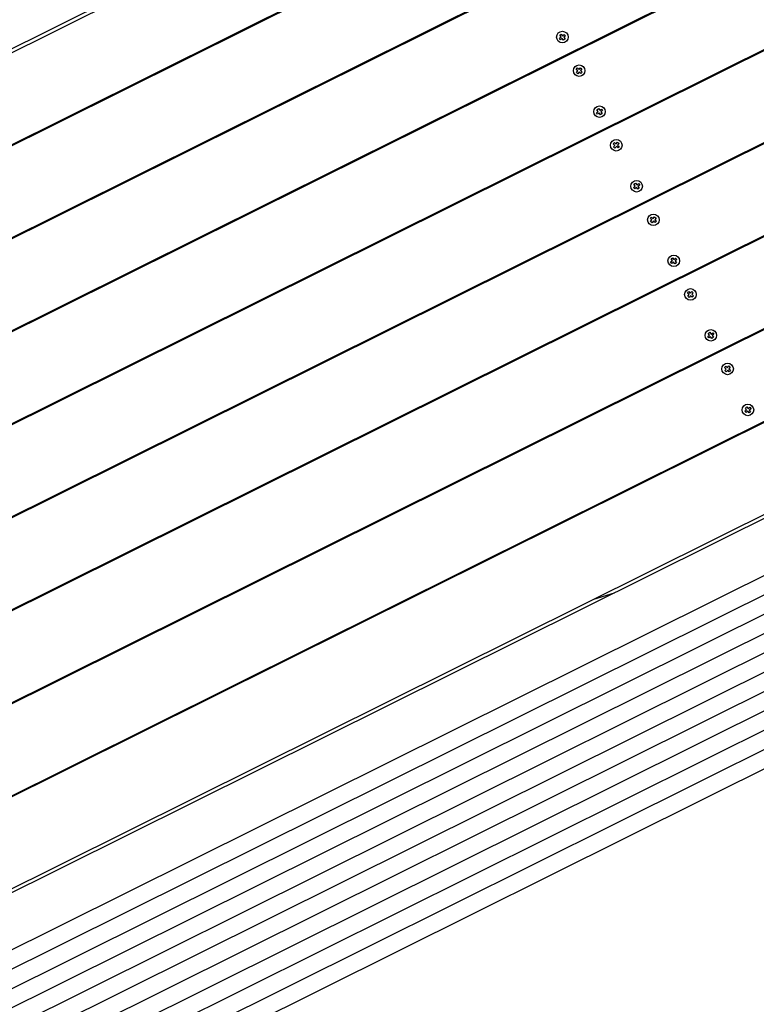
# Paper-space layout 'Основные габаритные размеры' of a CAD drawing. Units: millimetres. Extents: x 4.7 to 18.6, y 4.4 to 11.6.
# Drawn here: x 7.4 to 8.2, y 8.5 to 9.6 of the extents above; entities that cross this region are included whole.
import ezdxf

# ---------------------------------------------------------------- set-up
doc = ezdxf.new("R2010")
doc.units = ezdxf.units.MM
doc.header["$LTSCALE"] = 100
doc.header["$PDSIZE"] = -1
doc.linetypes.add('SLD-Сплошная', pattern=[0])
doc.layers.add('ПРИМЕЧАНИЯ', color=7, linetype='SLD-Сплошная')
doc.styles.add('SLDTEXTSTYLE1', font='isocpeui_0.ttf')
doc.dimstyles.new('SLDDIMSTYLE2', dxfattribs={"dimtxt": 0.3, "dimasz": 0.3, "dimexe": 0, "dimexo": 0.0625, "dimgap": 0.075, "dimtad": 2, "dimrnd": 1e-09, "dimzin": 12, "dimdsep": 46, "dimtxsty": 'SLDTEXTSTYLE1', "dimsah": 1, "dimcen": 0.09, "dimadec": 0, "dimazin": 3, "dimtfac": 1, "dimtdec": 3, "dimtofl": 0, "dimtmove": 0, "dimatfit": 3, "dimfxl": 1, "dimfrac": 2, "dimtolj": 1, "dimtzin": 12, "dimarcsym": 0})

# ---------------------------------------------------------------- blocks, each defined once
blk = doc.blocks.new('_D_4')
at = {"layer": 'Defpoints', "color": 0, "transparency": 16777216}
for p in [(8.0116, 11.6434), (6.7729, 6.5535), (18.1561, 6.5535)]:
    blk.add_point(p, dxfattribs=at)
at = {"layer": 'ПРИМЕЧАНИЯ', "color": 0, "lineweight": -2, "transparency": 16777216}
for p, q in [((8.0741, 11.6434), (18.1561, 11.6434)), ((18.1561, 11.3434), (18.1561, 6.8535)), ((6.8354, 6.5535), (18.1561, 6.5535))]:
    blk.add_line(p, q, dxfattribs=at)
at = {"layer": 'ПРИМЕЧАНИЯ', "color": 0, "transparency": 16777216}
for points in [[(18.1061, 11.3434), (18.2061, 11.3434), (18.1561, 11.6434)], [(18.1061, 6.8535), (18.2061, 6.8535), (18.1561, 6.5535)]]:
    blk.add_solid(points, dxfattribs=at)
at = {"layer": 'ПРИМЕЧАНИЯ', "color": 0, "lineweight": 18, "transparency": 16777216, "insert": (18.2311, 9.0984), "char_height": 0.3, "attachment_point": 2, "rotation": 90, "style": 'SLDTEXTSTYLE1'}
blk.add_mtext('\\A1;5.09м', dxfattribs=at)
blk = doc.blocks.new('_D_5')
at = {"layer": 'Defpoints', "color": 0, "transparency": 16777216}
for p in [(4.6852, 9.2345), (16.8714, 9.2345), (16.8714, 4.8557)]:
    blk.add_point(p, dxfattribs=at)
at = {"layer": 'ПРИМЕЧАНИЯ', "color": 0, "lineweight": -2, "transparency": 16777216}
for p, q in [((4.6852, 9.172), (4.6852, 4.8557)), ((16.8714, 9.172), (16.8714, 4.8557)), ((4.9852, 4.8557), (16.5714, 4.8557))]:
    blk.add_line(p, q, dxfattribs=at)
at = {"layer": 'ПРИМЕЧАНИЯ', "color": 0, "transparency": 16777216}
for points in [[(4.9852, 4.9057), (4.9852, 4.8057), (4.6852, 4.8557)], [(16.5714, 4.9057), (16.5714, 4.8057), (16.8714, 4.8557)]]:
    blk.add_solid(points, dxfattribs=at)
at = {"layer": 'ПРИМЕЧАНИЯ', "color": 0, "lineweight": 18, "transparency": 16777216, "insert": (10.7783, 4.7807), "char_height": 0.3, "attachment_point": 2, "style": 'SLDTEXTSTYLE1'}
blk.add_mtext('\\A1;12.19м', dxfattribs=at)
blk = doc.blocks.new('_D_10')
at = {"layer": 'Defpoints', "color": 0, "transparency": 16777216}
for p in [(6.1868, 9.2324), (15.3697, 9.2324), (6.1868, 5.5535)]:
    blk.add_point(p, dxfattribs=at)
at = {"layer": 'ПРИМЕЧАНИЯ', "color": 0, "lineweight": -2, "transparency": 16777216}
for p, q in [((6.1868, 9.1699), (6.1868, 5.5535)), ((15.3697, 9.1699), (15.3697, 5.5535)), ((15.0697, 5.5535), (6.4868, 5.5535))]:
    blk.add_line(p, q, dxfattribs=at)
at = {"layer": 'ПРИМЕЧАНИЯ', "color": 0, "transparency": 16777216}
for points in [[(6.4868, 5.6035), (6.4868, 5.5035), (6.1868, 5.5535)], [(15.0697, 5.6035), (15.0697, 5.5035), (15.3697, 5.5535)]]:
    blk.add_solid(points, dxfattribs=at)
at = {"layer": 'ПРИМЕЧАНИЯ', "color": 0, "transparency": 16777216, "insert": (10.7783, 5.4785), "char_height": 0.3, "attachment_point": 2, "style": 'SLDTEXTSTYLE1'}
blk.add_mtext('\\A1;9.18м', dxfattribs=at)

psp = doc.layouts.new('Основные габаритные размеры')

# ---------------------------------------------------------------- linework, layer by layer
at = {"color": 7, "linetype": 'SLD-Сплошная', "lineweight": 25}
for p, q in [((6.3345, 9.0332), (8.1179, 9.9207)), ((6.3327, 9.0279), (8.1232, 9.9189)), ((6.3728, 8.9474), (8.1633, 9.8384)), ((6.3732, 8.9465), (8.1638, 9.8375)), ((6.4133, 8.8659), (8.2039, 9.7569)), ((6.4137, 8.865), (8.2043, 9.756)), ((6.4538, 8.7844), (8.2444, 9.6754)), ((6.4543, 8.7835), (8.2449, 9.6745)), ((6.4944, 8.7029), (8.2849, 9.5939)), ((6.4948, 8.7021), (8.2854, 9.593)), ((7.9957, 9.5765), (7.9974, 9.5778)), ((7.9972, 9.5747), (7.9957, 9.5765)), ((7.9974, 9.5778), (7.9988, 9.5759)), ((7.9988, 9.5759), (8.0007, 9.5774)), ((8.002, 9.5757), (8.0001, 9.5743)), ((8.0007, 9.5774), (8.002, 9.5757)), ((7.9953, 9.5732), (7.9972, 9.5747)), ((7.9966, 9.5716), (7.9953, 9.5732)), ((7.9985, 9.573), (7.9966, 9.5716)), ((7.9999, 9.5711), (7.9985, 9.573)), ((8.0015, 9.5724), (7.9999, 9.5711)), ((8.0001, 9.5743), (8.0015, 9.5724)), ((8.0251, 9.5663), (8.0255, 9.5654)), ((7.9893, 9.5484), (7.9897, 9.5475)), ((8.0136, 9.5392), (8.015, 9.5408)), ((8.0154, 9.5376), (8.0136, 9.5392)), ((8.0139, 9.5359), (8.0154, 9.5376)), ((8.0155, 9.5345), (8.0139, 9.5359)), ((8.015, 9.5408), (8.0168, 9.5392)), ((8.017, 9.5363), (8.0155, 9.5345)), ((8.0168, 9.5392), (8.0183, 9.541)), ((8.0188, 9.5347), (8.017, 9.5363)), ((8.0183, 9.541), (8.0199, 9.5397)), ((8.0199, 9.5397), (8.0184, 9.5379)), ((8.0184, 9.5379), (8.0202, 9.5363)), ((8.0202, 9.5363), (8.0188, 9.5347)), ((7.7345, 9.5222), (7.7341, 9.5231)), ((7.7341, 9.5231), (7.7345, 9.5222)), ((6.5349, 8.6215), (8.3255, 9.5125)), ((6.5354, 8.6206), (8.3259, 9.5116)), ((8.0358, 9.4918), (8.0377, 9.4932)), ((8.0371, 9.4901), (8.0358, 9.4918)), ((8.0363, 9.4951), (8.038, 9.4963)), ((8.0377, 9.4932), (8.0363, 9.4951)), ((8.039, 9.4915), (8.0371, 9.4901)), ((8.038, 9.4963), (8.0394, 9.4945)), ((8.0404, 9.4896), (8.039, 9.4915)), ((8.0394, 9.4945), (8.0413, 9.4959)), ((8.0421, 9.4909), (8.0404, 9.4896)), ((8.0425, 9.4942), (8.0407, 9.4928)), ((8.0407, 9.4928), (8.0421, 9.4909)), ((8.0413, 9.4959), (8.0425, 9.4942)), ((8.0656, 9.4848), (8.0661, 9.4839)), ((8.0298, 9.467), (8.0302, 9.4661)), ((8.0542, 9.4577), (8.0556, 9.4593)), ((8.056, 9.4562), (8.0542, 9.4577)), ((8.0556, 9.4593), (8.0573, 9.4578)), ((8.0573, 9.4578), (8.0589, 9.4595)), ((8.0589, 9.4595), (8.0605, 9.4582)), ((8.0605, 9.4582), (8.0589, 9.4564)), ((8.0544, 9.4544), (8.056, 9.4562)), ((8.056, 9.453), (8.0544, 9.4544)), ((8.0576, 9.4548), (8.056, 9.453)), ((8.0594, 9.4533), (8.0576, 9.4548)), ((8.0589, 9.4564), (8.0607, 9.4549)), ((8.0607, 9.4549), (8.0594, 9.4533)), ((7.7677, 9.4371), (7.7674, 9.438)), ((7.7674, 9.438), (7.7677, 9.4371)), ((6.5755, 8.54), (8.366, 9.431)), ((6.5759, 8.5391), (8.3665, 9.4301)), ((8.0768, 9.4136), (8.0785, 9.4149)), ((8.0785, 9.4149), (8.0799, 9.413)), ((8.0799, 9.413), (8.0818, 9.4144)), ((8.0818, 9.4144), (8.0831, 9.4127)), ((8.0764, 9.4103), (8.0783, 9.4117)), ((8.0777, 9.4086), (8.0764, 9.4103)), ((8.0783, 9.4117), (8.0768, 9.4136)), ((8.0795, 9.41), (8.0777, 9.4086)), ((8.081, 9.4082), (8.0795, 9.41)), ((8.0826, 9.4095), (8.081, 9.4082)), ((8.0831, 9.4127), (8.0812, 9.4113)), ((8.0812, 9.4113), (8.0826, 9.4095)), ((8.1061, 9.4033), (8.1066, 9.4024)), ((8.0703, 9.3855), (8.0708, 9.3846)), ((8.0947, 9.3762), (8.0961, 9.3778)), ((8.0965, 9.3747), (8.0947, 9.3762)), ((8.095, 9.3729), (8.0965, 9.3747)), ((8.0966, 9.3715), (8.095, 9.3729)), ((8.0961, 9.3778), (8.0979, 9.3763)), ((8.0981, 9.3733), (8.0966, 9.3715)), ((8.0979, 9.3763), (8.0994, 9.3781)), ((8.0999, 9.3718), (8.0981, 9.3733)), ((8.0994, 9.3781), (8.101, 9.3767)), ((8.101, 9.3767), (8.0995, 9.3749)), ((8.0995, 9.3749), (8.1013, 9.3734)), ((8.1013, 9.3734), (8.0999, 9.3718)), ((6.616, 8.4585), (8.4066, 9.3495)), ((7.801, 9.352), (7.8007, 9.353)), ((7.8007, 9.353), (7.801, 9.352)), ((6.6164, 8.4576), (8.407, 9.3486)), ((8.1169, 9.3288), (8.1188, 9.3302)), ((8.1182, 9.3272), (8.1169, 9.3288)), ((8.1174, 9.3321), (8.119, 9.3334)), ((8.1188, 9.3302), (8.1174, 9.3321)), ((8.1201, 9.3286), (8.1182, 9.3272)), ((8.119, 9.3334), (8.1205, 9.3315)), ((8.1215, 9.3267), (8.1201, 9.3286)), ((8.1205, 9.3315), (8.1223, 9.3329)), ((8.1232, 9.328), (8.1215, 9.3267)), ((8.1236, 9.3313), (8.1217, 9.3299)), ((8.1217, 9.3299), (8.1232, 9.328)), ((8.1223, 9.3329), (8.1236, 9.3313)), ((8.1467, 9.3219), (8.1471, 9.321)), ((8.1109, 9.304), (8.1113, 9.3031)), ((8.1353, 9.2948), (8.1366, 9.2964)), ((8.1366, 9.2964), (8.1384, 9.2948)), ((8.1384, 9.2948), (8.1399, 9.2966)), ((8.1399, 9.2966), (8.1415, 9.2952)), ((8.1371, 9.2932), (8.1353, 9.2948)), ((8.1355, 9.2914), (8.1371, 9.2932)), ((8.1371, 9.2901), (8.1355, 9.2914)), ((8.1386, 9.2919), (8.1371, 9.2901)), ((8.1404, 9.2903), (8.1386, 9.2919)), ((8.1415, 9.2952), (8.14, 9.2935)), ((8.14, 9.2935), (8.1418, 9.2919)), ((8.1418, 9.2919), (8.1404, 9.2903)), ((6.6565, 8.3771), (8.4471, 9.2681)), ((6.657, 8.3762), (8.4476, 9.2672)), ((7.8343, 9.267), (7.834, 9.2679)), ((7.834, 9.2679), (7.8343, 9.267)), ((8.1575, 9.2473), (8.1593, 9.2488)), ((8.1587, 9.2457), (8.1575, 9.2473)), ((8.1579, 9.2506), (8.1596, 9.2519)), ((8.1593, 9.2488), (8.1579, 9.2506)), ((8.1606, 9.2471), (8.1587, 9.2457)), ((8.1596, 9.2519), (8.161, 9.25)), ((8.162, 9.2452), (8.1606, 9.2471)), ((8.161, 9.25), (8.1629, 9.2515)), ((8.1637, 9.2465), (8.162, 9.2452)), ((8.1641, 9.2498), (8.1623, 9.2484)), ((8.1623, 9.2484), (8.1637, 9.2465)), ((8.1629, 9.2515), (8.1641, 9.2498)), ((8.1872, 9.2404), (8.1877, 9.2395)), ((8.1514, 9.2226), (8.1519, 9.2217)), ((8.1758, 9.2133), (8.1772, 9.2149)), ((8.1776, 9.2118), (8.1758, 9.2133)), ((8.1761, 9.21), (8.1776, 9.2118)), ((8.1777, 9.2086), (8.1761, 9.21)), ((8.1772, 9.2149), (8.179, 9.2134)), ((8.1792, 9.2104), (8.1777, 9.2086)), ((8.179, 9.2134), (8.1805, 9.2151)), ((8.181, 9.2089), (8.1792, 9.2104)), ((8.1805, 9.2151), (8.1821, 9.2138)), ((8.1821, 9.2138), (8.1806, 9.212)), ((8.1806, 9.212), (8.1823, 9.2105)), ((8.1823, 9.2105), (8.181, 9.2089)), ((6.6971, 8.2956), (8.4877, 9.1866)), ((8.4858, 9.1815), (6.7023, 8.294)), ((7.8676, 9.1819), (7.8673, 9.1828)), ((7.8673, 9.1828), (7.8676, 9.1819)), ((8.198, 9.1659), (8.1999, 9.1673)), ((8.1985, 9.1692), (8.2001, 9.1704)), ((8.1999, 9.1673), (8.1985, 9.1692)), ((8.2001, 9.1704), (8.2015, 9.1686)), ((8.2015, 9.1686), (8.2034, 9.17)), ((8.2047, 9.1683), (8.2028, 9.1669)), ((8.2028, 9.1669), (8.2042, 9.165)), ((8.2034, 9.17), (8.2047, 9.1683)), ((8.1993, 9.1642), (8.198, 9.1659)), ((8.2012, 9.1656), (8.1993, 9.1642)), ((8.2026, 9.1638), (8.2012, 9.1656)), ((8.2042, 9.165), (8.2026, 9.1638)), ((8.192, 9.1411), (8.1924, 9.1402)), ((6.7272, 8.2439), (8.5107, 9.1314)), ((6.7357, 8.227), (8.5191, 9.1144)), ((8.1411, 9.1158), (8.1471, 9.1177)), ((8.1451, 9.1178), (8.1511, 9.1196)), ((6.7441, 8.21), (8.5276, 9.0975)), ((7.9009, 9.0968), (7.9006, 9.0977)), ((7.9006, 9.0977), (7.9009, 9.0968)), ((6.7525, 8.1931), (8.536, 9.0806)), ((6.7609, 8.1761), (8.5444, 9.0636)), ((6.7694, 8.1592), (8.5528, 9.0467)), ((6.7778, 8.1423), (8.5613, 9.0297)), ((6.7862, 8.1253), (8.5697, 9.0128)), ((7.9338, 9.0127), (7.9342, 9.0117)), ((6.7947, 8.1084), (8.5781, 8.9959)), ((6.8031, 8.0915), (8.5866, 8.9789)), ((6.8115, 8.0745), (8.595, 8.962)), ((8.033, 8.9604), (8.0554, 8.9673))]:
    psp.add_line(p, q, dxfattribs=at)
for centre in [(7.9986, 9.5745), (8.0169, 9.5378), (8.0392, 9.493), (8.0575, 9.4563), (8.0797, 9.4115), (8.098, 9.3748), (8.1203, 9.33), (8.1385, 9.2933), (8.1608, 9.2486), (8.1791, 9.2119), (8.2013, 9.1671)]:
    psp.add_circle(centre, 0.0063, dxfattribs=at)

# ---------------------------------------------------------------- dimensions: what is measured, and where the dimension line sits
at = {"layer": 'ПРИМЕЧАНИЯ', "color": 8, "lineweight": 18}
dim = psp.add_linear_dim(base=(18.1561, 6.5535), p1=(8.0116, 11.6434), p2=(6.7729, 6.5535), angle=90, text='<>м', dimstyle='SLDDIMSTYLE2', dxfattribs=at)
dim.commit()
dim.dimension.update_dxf_attribs({"geometry": '_D_4', "text_midpoint": (18.1561, 9.0984), "dimtype": 160})
dim = psp.add_linear_dim(base=(16.8714, 4.8557), p1=(4.6852, 9.2345), p2=(16.8714, 9.2345), text='<>м', dimstyle='SLDDIMSTYLE2', dxfattribs=at)
dim.commit()
dim.dimension.update_dxf_attribs({"geometry": '_D_5', "text_midpoint": (10.7783, 4.8557), "dimtype": 160})
at = {"layer": 'ПРИМЕЧАНИЯ', "color": 7}
dim = psp.add_linear_dim(base=(6.1868, 5.5535), p1=(15.3697, 9.2324), p2=(6.1868, 9.2324), text='<>м', dimstyle='SLDDIMSTYLE2', dxfattribs=at)
dim.commit()
dim.dimension.update_dxf_attribs({"geometry": '_D_10', "text_midpoint": (10.7783, 5.5535), "dimtype": 160})

doc.saveas('drawing.dxf')
